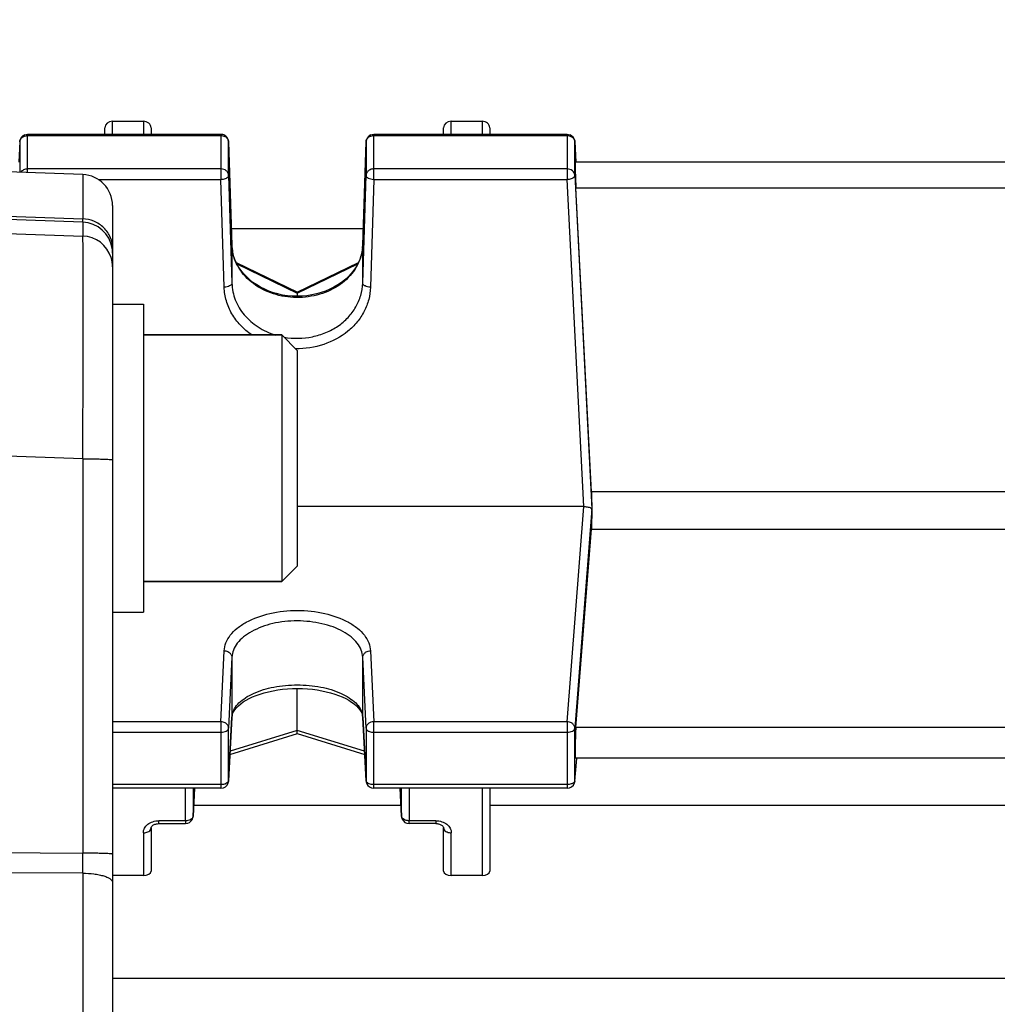
# Model space of a CAD drawing. Units: millimetres. Extents: x -2236 to 3538, y 46 to 3375.
# Drawn here: x 1964 to 2027, y 667 to 731 of the extents above; entities that cross this region are included whole.
import ezdxf

# ---------------------------------------------------------------- set-up
doc = ezdxf.new("R2010")
doc.units = ezdxf.units.MM
doc.header["$LTSCALE"] = 46.255
doc.header["$PDMODE"] = 3
doc.header["$PDSIZE"] = 0.3125
doc.layers.get('0').update_dxf_attribs({"linetype": 'CONTINUOUS'})
doc.layers.get('Defpoints').update_dxf_attribs({"linetype": 'CONTINUOUS'})
doc.layers.add('AM_5', color=3, linetype='CONTINUOUS', lineweight=25)
doc.layers.add('FASEN', color=7, linetype='CONTINUOUS')
doc.styles.get("Standard").update_dxf_attribs({"font": 'txt', "width": 0.7})
doc.dimstyles.new('AM_DIN$0', dxfattribs={"dimtxt": 3.5, "dimasz": 2.5, "dimexe": 1, "dimexo": 1, "dimgap": 1.5, "dimtad": 1, "dimdsep": 46, "dimtxsty": 'STANDARD', "dimcen": 0, "dimclrd": 256, "dimclre": 256, "dimclrt": 2, "dimadec": 0, "dimazin": 2, "dimtp": 0.1, "dimtm": 0.1, "dimtfac": 0.71, "dimtdec": 3, "dimtmove": 0, "dimatfit": 3, "dimfxl": 1, "dimlwd": -1, "dimlwe": -1, "dimarcsym": 0})

# ---------------------------------------------------------------- blocks, each defined once
blk = doc.blocks.new('*D23')
at = {"layer": 'AM_5', "ltscale": 10, "transparency": 16777216}
for p, q in [((1085.198, 1026.148), (2217.496, 1026.148)), ((2216.496, 96.148), (2216.496, 996.148)), ((1085.198, 66.148), (2217.496, 66.148))]:
    blk.add_line(p, q, dxfattribs=at)
for points in [[(2211.496, 996.148), (2221.496, 996.148), (2216.496, 1026.148)], [(2211.496, 96.148), (2221.496, 96.148), (2216.496, 66.148)]]:
    blk.add_solid(points, dxfattribs=at)
at = {"layer": 'Defpoints', "color": 0, "ltscale": 10, "transparency": 16777216}
for p in [(1084.198, 1026.148), (2216.496, 1026.148), (1084.198, 66.148)]:
    blk.add_point(p, dxfattribs=at)
at = {"layer": 'AM_5', "color": 2, "ltscale": 10, "transparency": 16777216, "insert": (2183.996, 540.741), "char_height": 35, "attachment_point": 5, "rotation": 90}
blk.add_mtext('960', dxfattribs=at)

msp = doc.modelspace()

# ---------------------------------------------------------------- linework, layer by layer
at = {"color": 7, "linetype": 'Continuous'}
for p, q in [((1969.413, 723.131), (1969.413, 723.549)), ((1969.913, 723.98), (1971.913, 723.98)), ((1972.413, 723.549), (1972.413, 723.131)), ((1991.413, 723.131), (1991.413, 723.549)), ((1991.913, 723.98), (1993.913, 723.98)), ((1994.413, 723.549), (1994.413, 723.131)), ((1976.952, 723.131), (1964.392, 723.131)), ((1999.435, 723.131), (1986.874, 723.131)), ((1963.893, 722.657), (1963.823, 721.333)), ((1977.452, 722.647), (1977.665, 715.947)), ((1986.162, 715.947), (1986.375, 722.647)), ((1999.934, 722.657), (2000.004, 721.333)), ((1967.983, 720.517), (1949.913, 721.148)), ((2029.864, 721.33), (1999.963, 721.33)), ((2001.007, 699.931), (2000.002, 719.664)), ((1969.913, 718.518), (1969.913, 593.778)), ((1986.195, 716.99), (1977.632, 716.99)), ((1977.946, 714.816), (1981.914, 712.884)), ((1981.912, 712.884), (1985.877, 714.814)), ((1981.913, 712.884), (1981.913, 712.815)), ((1981.913, 712.815), (1981.913, 712.619)), ((1969.913, 712.11), (1971.913, 712.11)), ((1971.913, 712.11), (1971.913, 692.11)), ((1980.913, 710.11), (1971.913, 710.11)), ((2028.82, 699.931), (2001.007, 699.931)), ((2000.511, 698.966), (1981.913, 698.966)), ((2001.045, 698.723), (2001.031, 698.818)), ((2000.002, 684.638), (2001.007, 697.512)), ((2001.007, 697.512), (2028.82, 697.512)), ((1980.913, 694.11), (1971.913, 694.11)), ((1969.913, 692.11), (1971.913, 692.11)), ((1981.913, 684.442), (1981.913, 687.16)), ((1977.664, 685.286), (1977.452, 681.161)), ((1977.664, 685.287), (1977.677, 685.391)), ((1986.15, 685.39), (1986.162, 685.287)), ((1986.375, 681.161), (1986.162, 685.286)), ((1977.54, 682.872), (1981.914, 684.229)), ((1981.913, 684.234), (1981.913, 684.442)), ((1981.913, 684.228), (1981.913, 684.234)), ((1981.913, 684.229), (1986.287, 682.872)), ((1999.933, 681.143), (2000.06, 682.619)), ((2029.849, 682.626), (1999.978, 682.626)), ((1976.952, 680.686), (1969.913, 680.686)), ((1975.15, 678.864), (1975.238, 680.686)), ((1999.435, 680.686), (1986.874, 680.686)), ((1988.588, 680.686), (1988.677, 678.864)), ((1994.413, 680.686), (1994.413, 675.311)), ((1975.185, 679.59), (1988.642, 679.59)), ((1994.413, 679.59), (2035.413, 679.59)), ((1988.677, 678.864), (1988.677, 678.864)), ((1972.913, 678.389), (1974.65, 678.389)), ((1990.913, 678.389), (1989.176, 678.389)), ((1972.413, 678.106), (1972.413, 675.311)), ((1991.413, 675.311), (1991.413, 678.106)), ((1971.913, 675.03), (1969.913, 675.03)), ((1993.913, 675.03), (1991.913, 675.03))]:
    msp.add_line(p, q, dxfattribs=at)
at = {"color": 9, "linetype": 'Continuous'}
for p, q in [((1969.913, 723.131), (1969.913, 723.98)), ((1971.913, 723.98), (1971.913, 723.131)), ((1991.913, 723.131), (1991.913, 723.98)), ((1993.913, 723.98), (1993.913, 723.131)), ((1964.392, 720.643), (1964.392, 723.131)), ((1964.392, 723.052), (1976.952, 723.052)), ((1976.952, 723.131), (1976.952, 720.209)), ((1986.874, 720.209), (1986.874, 723.131)), ((1986.874, 723.052), (1999.435, 723.052)), ((1999.435, 723.131), (1999.435, 720.209)), ((1963.893, 722.657), (1963.892, 722.649)), ((1963.892, 722.649), (1963.892, 720.66)), ((1977.452, 722.642), (1977.452, 722.647)), ((1977.452, 720.474), (1977.452, 722.642)), ((1986.375, 722.647), (1986.375, 722.642)), ((1986.375, 722.642), (1986.375, 720.474)), ((1999.934, 722.649), (1999.934, 722.657)), ((1999.934, 720.481), (1999.934, 722.649)), ((1976.952, 720.885), (1964.392, 720.885)), ((1967.983, 720.517), (1967.983, 717.643)), ((1977.452, 720.474), (1977.665, 713.47)), ((1986.162, 713.47), (1986.375, 720.474)), ((1999.435, 720.885), (1986.874, 720.885)), ((1999.934, 720.481), (2001.031, 698.818)), ((1968.971, 720.209), (1976.952, 720.209)), ((1977.165, 713.205), (1976.952, 720.209)), ((1986.874, 720.209), (1986.662, 713.205)), ((1986.874, 720.209), (1999.435, 720.209)), ((2000.511, 698.966), (1999.435, 720.209)), ((2000.002, 719.664), (2029.825, 719.664)), ((1949.913, 718.269), (1967.983, 717.643)), ((1967.983, 717.423), (1949.913, 718.05)), ((1949.913, 717.139), (1967.983, 716.529)), ((1967.983, 717.423), (1967.983, 716.529)), ((1977.665, 715.942), (1977.665, 715.947)), ((1977.665, 715.947), (1977.665, 715.942)), ((1977.665, 715.942), (1977.665, 713.47)), ((1986.162, 715.942), (1986.162, 715.947)), ((1986.162, 715.947), (1986.162, 715.942)), ((1986.162, 713.47), (1986.162, 715.942)), ((1977.991, 714.725), (1981.913, 712.815)), ((1981.913, 712.815), (1985.832, 714.723)), ((1967.983, 702.07), (1949.913, 702.68)), ((1967.983, 702.07), (1967.983, 676.471)), ((1999.435, 685.001), (2000.511, 698.966)), ((2001.031, 698.818), (1999.934, 684.577)), ((1976.952, 685.001), (1977.165, 689.605)), ((1977.665, 689.186), (1977.452, 684.582)), ((1977.665, 689.186), (1977.665, 685.305)), ((1986.375, 684.582), (1986.162, 689.186)), ((1986.162, 685.305), (1986.162, 689.186)), ((1986.662, 689.605), (1986.874, 685.001)), ((1977.452, 681.179), (1977.665, 685.305)), ((1977.665, 685.305), (1977.664, 685.287)), ((1986.162, 685.305), (1986.375, 681.179)), ((1986.162, 685.287), (1986.162, 685.305)), ((1976.952, 685.001), (1969.913, 685.001)), ((1976.952, 685.001), (1976.952, 680.686)), ((1977.452, 681.179), (1977.452, 684.582)), ((1986.375, 684.582), (1986.375, 681.179)), ((1999.435, 685.001), (1986.874, 685.001)), ((1986.874, 680.686), (1986.874, 685.001)), ((1999.435, 685.001), (1999.435, 680.686)), ((1999.934, 681.175), (1999.934, 684.577)), ((2029.825, 684.638), (2000.002, 684.638)), ((1969.913, 684.32), (1976.952, 684.32)), ((1981.913, 684.442), (1977.551, 683.088)), ((1986.276, 683.088), (1981.913, 684.442)), ((1986.874, 684.32), (1999.435, 684.32)), ((1999.934, 681.175), (2000.058, 682.619)), ((1976.952, 680.918), (1969.913, 680.918)), ((1977.452, 681.161), (1977.452, 681.179)), ((1986.375, 681.179), (1986.375, 681.161)), ((1999.435, 680.918), (1986.874, 680.918)), ((1999.933, 681.144), (1999.934, 681.175)), ((1999.933, 681.143), (1999.933, 681.144)), ((1974.65, 678.574), (1974.642, 680.686)), ((1975.143, 680.686), (1975.15, 678.881)), ((1975.238, 680.686), (1975.15, 678.881)), ((1988.677, 678.881), (1988.589, 680.686)), ((1988.677, 678.881), (1988.684, 680.686)), ((1989.185, 680.686), (1989.176, 678.574)), ((1993.913, 680.686), (1993.913, 675.03)), ((1975.15, 678.864), (1975.15, 678.881)), ((1975.15, 678.864), (1975.15, 678.864)), ((1988.677, 678.881), (1988.677, 678.864)), ((1974.65, 678.574), (1972.913, 678.574)), ((1972.913, 678.389), (1972.913, 678.574)), ((1974.65, 678.574), (1974.65, 678.389)), ((1990.913, 678.574), (1989.176, 678.574)), ((1989.176, 678.389), (1989.176, 678.574)), ((1990.913, 678.574), (1990.913, 678.389)), ((1971.913, 677.792), (1971.913, 675.03)), ((1991.913, 675.03), (1991.913, 677.792)), ((1949.913, 676.577), (1967.983, 676.471)), ((1967.983, 675.169), (1949.913, 675.281)), ((1967.983, 675.169), (1967.983, 637.127)), ((2099.283, 668.331), (1969.913, 668.331))]:
    msp.add_line(p, q, dxfattribs=at)
at = {"color": 7, "linetype": 'Continuous'}
for points in [[(1977.967, 714.767), (1977.861, 715.006), (1977.777, 715.251), (1977.716, 715.501), (1977.678, 715.753), (1977.665, 715.947)], [(1986.162, 715.947), (1986.148, 715.749), (1986.109, 715.497), (1986.047, 715.248), (1985.962, 715.002)], [(1985.962, 715.002), (1985.854, 714.763), (1985.725, 714.53), (1985.575, 714.305), (1985.404, 714.09), (1985.215, 713.886), (1985.008, 713.694), (1984.785, 713.516), (1984.546, 713.352), (1984.293, 713.204), (1984.026, 713.072), (1983.746, 712.955), (1983.455, 712.855), (1983.155, 712.772), (1982.847, 712.706), (1982.534, 712.658), (1982.217, 712.629), (1981.899, 712.619), (1981.583, 712.627), (1981.269, 712.655), (1980.959, 712.702), (1980.656, 712.768), (1980.359, 712.852), (1980.071, 712.954), (1979.794, 713.073), (1979.527, 713.208), (1979.274, 713.358), (1979.034, 713.523), (1978.811, 713.702), (1978.603, 713.894), (1978.414, 714.098), (1978.245, 714.312), (1978.095, 714.535), (1977.967, 714.767)], [(1977.677, 685.391), (1977.714, 685.52), (1977.774, 685.649), (1977.856, 685.779), (1977.961, 685.91), (1978.087, 686.038), (1978.234, 686.164), (1978.399, 686.285), (1978.583, 686.401), (1978.784, 686.511), (1979.003, 686.615), (1979.24, 686.712), (1979.494, 686.801), (1979.763, 686.881), (1980.046, 686.953), (1980.341, 687.014), (1980.647, 687.066), (1980.961, 687.106), (1981.281, 687.136), (1981.605, 687.154), (1981.929, 687.16), (1982.253, 687.155), (1982.574, 687.138), (1982.89, 687.109), (1983.2, 687.068), (1983.501, 687.016), (1983.793, 686.953), (1984.074, 686.88), (1984.342, 686.798), (1984.596, 686.708), (1984.833, 686.61), (1985.054, 686.505), (1985.255, 686.394), (1985.439, 686.278), (1985.603, 686.158), (1985.748, 686.033), (1985.872, 685.906), (1985.975, 685.777), (1986.055, 685.648), (1986.114, 685.519), (1986.15, 685.39)], [(1972.413, 678.106), (1972.415, 678.124), (1972.419, 678.142), (1972.427, 678.163), (1972.439, 678.186), (1972.456, 678.21), (1972.479, 678.235), (1972.506, 678.259), (1972.539, 678.283), (1972.576, 678.306), (1972.619, 678.327), (1972.667, 678.346), (1972.72, 678.363), (1972.775, 678.376), (1972.833, 678.384), (1972.891, 678.388), (1972.913, 678.389)], [(1990.913, 678.389), (1990.93, 678.389), (1990.985, 678.385), (1991.039, 678.378), (1991.091, 678.368), (1991.142, 678.353), (1991.19, 678.336), (1991.234, 678.316), (1991.274, 678.293), (1991.31, 678.268), (1991.34, 678.242), (1991.365, 678.215), (1991.384, 678.19), (1991.398, 678.166), (1991.407, 678.144), (1991.411, 678.126), (1991.413, 678.109), (1991.413, 678.106)]]:
    msp.add_lwpolyline(points, dxfattribs=at)
for centre, radius, start, end in [((1964.392, 722.631), 0.5, 111.57025, 176.96732), ((1976.952, 722.63), 0.5, 82.4547, 89.98508), ((1976.952, 722.629), 0.502, 67.73329, 82.43896), ((1976.952, 722.631), 0.5, 1.82055, 67.69473), ((1986.875, 722.631), 0.5, 111.87479, 163.74143), ((1999.435, 722.631), 0.5, 3.03244, 67.99537), ((1986.877, 722.63), 0.502, 163.77669, 178.14786), ((1967.913, 718.518), 2, 0, 88), ((2000.985, 698.811), 0.0469, 8.17789, 16.53634), ((1976.952, 681.186), 0.5, 270.00226, 342.55267), ((1976.95, 681.187), 0.502, 342.59003, 357.01645), ((1986.875, 681.186), 0.5, 182.96172, 189.91442), ((1986.876, 681.187), 0.502, 189.93091, 204.34799), ((1986.874, 681.186), 0.5, 204.38368, 269.99995), ((1999.435, 681.186), 0.5, 270.00219, 341.787), ((1999.432, 681.187), 0.502, 341.82223, 355.07534), ((1989.177, 678.889), 0.501, 182.80306, 189.43011), ((1989.178, 678.889), 0.502, 189.44737, 203.86289), ((1974.65, 678.889), 0.5, 270.00163, 335.57528), ((1989.177, 678.889), 0.5, 203.89892, 269.99807)]:
    msp.add_arc(centre, radius, start, end, dxfattribs=at)
at = {"color": 9, "linetype": 'Continuous'}
for centre, radius, start, end in [((1976.952, 722.461), 0.592, 83.76535, 89.99281), ((1999.435, 722.461), 0.592, 83.83612, 89.99305), ((1967.914, 715.424), 2, 8.83858, 88.01339), ((1967.912, 714.528), 2.002, 17.61618, 87.96626), ((1980.529, 716.033), 2.865, 181.82409, 182.24365), ((1980.546, 716.034), 2.883, 182.24741, 186.12608), ((1983.281, 716.034), 2.883, 353.89548, 357.66089), ((1983.297, 716.033), 2.866, 357.66437, 358.17589), ((1967.914, 715.425), 2, 0.00481, 8.81582), ((1980.575, 716.037), 2.912, 186.12797, 190.65503), ((1967.906, 714.53), 2.007, 0.03834, 17.51244), ((1978.768, 685.247), 1.105, 168.37819, 176.98438), ((1985.058, 685.247), 1.105, 3.01644, 11.6851), ((1986.52, 681.186), 0.146, 182.82015, 190.06508), ((1988.875, 678.89), 0.199, 182.37896, 187.32147), ((1628.591, 675.82), 339.393, 359.89007, 0.10991)]:
    msp.add_arc(centre, radius, start, end, dxfattribs=at)
at = {"color": 7, "linetype": 'Continuous'}
for centre, major_axis, ratio, start_param, end_param in [((1969.913, 723.549), (0.5, 0), 0.860442, 7.853982, 9.424778), ((1971.913, 723.549), (0.5, 0), 0.860442, 6.283185, 7.853982), ((1991.913, 723.549), (0.5, 0), 0.860442, 7.853982, 9.424778), ((1993.913, 723.549), (0.5, 0), 0.860442, 6.283185, 7.853982), ((2000.003, 720.23), (-0.041, 1.1), 0.023427, -0.000814, 2.110985), ((2003.908, 678.648), (-3.417, 92.75), 0.023427, 1.338409, 1.351767), ((2003.908, 678.648), (2.179, 92.75), 0.036803, 1.353495, 1.366853), ((2000.003, 683.726), (0.026, 1.1), 0.036803, 6.877462, 9.425564), ((1971.913, 675.311), (0.5, 0), 0.561329, 4.712389, 6.283185), ((1991.913, 675.311), (0.5, 0), 0.561329, 3.141593, 4.712389), ((1993.913, 675.311), (0.5, 0), 0.561329, 4.712389, 6.283185)]:
    msp.add_ellipse(centre, major_axis=major_axis, ratio=ratio, start_param=start_param, end_param=end_param, dxfattribs=at)
at = {"color": 9, "linetype": 'Continuous'}
for points, knots in [([(1963.892, 722.649), (1963.897, 722.73), (1963.969, 722.899), (1964.122, 722.994), (1964.206, 723.022)], [0, 0, 0, 0, 0.477336, 1, 1, 1, 1]), ([(1977.141, 723.021), (1977.225, 722.992), (1977.379, 722.896), (1977.45, 722.724), (1977.452, 722.642)], [0, 0, 0, 0, 0.522777, 1, 1, 1, 1]), ([(1986.375, 722.642), (1986.376, 722.696), (1986.407, 722.808), (1986.481, 722.896), (1986.526, 722.933)], [0, 0, 0, 0, 0.486941, 1, 1, 1, 1]), ([(1986.526, 722.933), (1986.537, 722.942), (1986.586, 722.979), (1986.642, 723.006), (1986.686, 723.021)], [0, 0, 0, 0, 0.244839, 1, 1, 1, 1]), ([(1999.621, 723.022), (1999.705, 722.994), (1999.858, 722.899), (1999.93, 722.73), (1999.934, 722.649)], [0, 0, 0, 0, 0.522664, 1, 1, 1, 1]), ([(1964.392, 720.885), (1964.303, 720.885), (1964.129, 720.847), (1963.992, 720.728), (1963.949, 720.658)], [0, 0, 0, 0, 0.518179, 1, 1, 1, 1]), ([(1977.452, 720.474), (1977.45, 720.529), (1977.42, 720.641), (1977.265, 720.825), (1977.075, 720.885), (1976.952, 720.885)], [0, 0, 0, 0, 0.23197, 0.476345, 1, 1, 1, 1]), ([(1977.306, 720.292), (1977.346, 720.313), (1977.415, 720.359), (1977.452, 720.439), (1977.452, 720.474)], [0, 0, 0, 0, 0.566907, 1, 1, 1, 1]), ([(1986.526, 720.765), (1986.481, 720.729), (1986.407, 720.641), (1986.376, 720.529), (1986.375, 720.474)], [0, 0, 0, 0, 0.513059, 1, 1, 1, 1]), ([(1986.375, 720.474), (1986.375, 720.439), (1986.412, 720.359), (1986.529, 720.28), (1986.688, 720.225), (1986.81, 720.211), (1986.874, 720.209)], [0, 0, 0, 0, 0.172955, 0.39931, 0.682966, 1, 1, 1, 1]), ([(1986.874, 720.885), (1986.842, 720.885), (1986.718, 720.875), (1986.597, 720.824), (1986.526, 720.765)], [0, 0, 0, 0, 0.258123, 1, 1, 1, 1]), ([(1999.934, 720.481), (1999.931, 720.535), (1999.899, 720.646), (1999.744, 720.826), (1999.556, 720.885), (1999.435, 720.885)], [0, 0, 0, 0, 0.231996, 0.476522, 1, 1, 1, 1]), ([(1999.825, 720.319), (1999.856, 720.34), (1999.908, 720.385), (1999.934, 720.452), (1999.934, 720.481)], [0, 0, 0, 0, 0.556402, 1, 1, 1, 1]), ([(1976.952, 720.209), (1976.985, 720.21), (1977.106, 720.219), (1977.227, 720.25), (1977.306, 720.292)], [0, 0, 0, 0, 0.268115, 1, 1, 1, 1]), ([(1999.435, 720.209), (1999.467, 720.211), (1999.588, 720.221), (1999.709, 720.254), (1999.788, 720.297)], [0, 0, 0, 0, 0.267512, 1, 1, 1, 1]), ([(1969.913, 715.733), (1969.913, 715.967), (1969.817, 716.462), (1969.385, 717.101), (1968.733, 717.528), (1968.227, 717.634), (1967.983, 717.643)], [0, 0, 0, 0, 0.235533, 0.492648, 0.754365, 1, 1, 1, 1]), ([(1967.983, 717.423), (1967.984, 717.43), (1967.984, 717.503), (1967.984, 717.577), (1967.983, 717.643)], [0, 0, 0, 0, 0.102553, 1, 1, 1, 1]), ([(1967.983, 702.07), (1967.987, 702.999), (1967.994, 704.817), (1968.002, 707.455), (1968.007, 709.885), (1968.009, 712.023), (1968.008, 713.586), (1968.005, 714.635), (1968.003, 715.254), (1967.999, 715.752), (1967.996, 716.125), (1967.989, 716.37), (1967.988, 716.49), (1967.983, 716.529)], [0, 0, 0, 0, 0.192666, 0.377273, 0.547353, 0.696945, 0.820806, 0.871692, 0.914596, 0.949144, 0.975031, 0.992031, 1, 1, 1, 1]), ([(1986.147, 715.728), (1986.124, 715.516), (1986.031, 715.093), (1985.66, 714.286), (1984.86, 713.408), (1983.555, 712.728), (1982.053, 712.465), (1980.535, 712.648), (1979.182, 713.256), (1978.316, 714.086), (1977.881, 714.871), (1977.753, 715.289), (1977.713, 715.499)], [0, 0, 0, 0, 0.056376, 0.113956, 0.234346, 0.363216, 0.497806, 0.632912, 0.763125, 0.885088, 0.943273, 1, 1, 1, 1]), ([(1977.665, 713.47), (1977.665, 713.453), (1977.647, 713.372), (1977.574, 713.317), (1977.518, 713.287)], [0, 0, 0, 0, 0.209973, 1, 1, 1, 1]), ([(1977.665, 713.47), (1977.676, 713.101), (1977.79, 712.542), (1978.12, 711.868), (1978.577, 711.236), (1979.346, 710.575), (1980.087, 710.228), (1980.479, 710.105)], [0, 0, 0, 0, 0.236831, 0.357779, 0.481127, 0.735777, 1, 1, 1, 1]), ([(1981.051, 709.964), (1981.655, 709.857), (1982.603, 709.879), (1983.771, 710.232), (1984.564, 710.653), (1985.225, 711.222), (1985.731, 711.903), (1986.063, 712.661), (1986.154, 713.202), (1986.162, 713.47)], [0, 0, 0, 0, 0.264023, 0.395194, 0.523007, 0.646926, 0.767403, 0.884793, 1, 1, 1, 1]), ([(1986.309, 713.287), (1986.287, 713.299), (1986.22, 713.34), (1986.162, 713.414), (1986.162, 713.47)], [0, 0, 0, 0, 0.306852, 1, 1, 1, 1]), ([(1977.518, 713.287), (1977.467, 713.26), (1977.351, 713.221), (1977.229, 713.206), (1977.165, 713.205)], [0, 0, 0, 0, 0.472288, 1, 1, 1, 1]), ([(1978.954, 710.109), (1978.688, 710.291), (1978.201, 710.705), (1977.634, 711.46), (1977.269, 712.306), (1977.174, 712.907), (1977.165, 713.205)], [0, 0, 0, 0, 0.260726, 0.513179, 0.758674, 1, 1, 1, 1]), ([(1986.662, 713.205), (1986.654, 712.937), (1986.575, 712.398), (1986.278, 711.63), (1985.813, 710.928), (1984.987, 710.107), (1983.639, 709.384), (1982.417, 709.206), (1981.803, 709.218)], [0, 0, 0, 0, 0.115826, 0.233305, 0.353598, 0.477369, 0.734175, 1, 1, 1, 1]), ([(1986.662, 713.205), (1986.598, 713.206), (1986.476, 713.221), (1986.359, 713.26), (1986.309, 713.287)], [0, 0, 0, 0, 0.527712, 1, 1, 1, 1]), ([(1967.983, 702.07), (1968.102, 702.07), (1968.341, 702.069), (1968.695, 702.065), (1969.032, 702.059), (1969.333, 702.05), (1969.577, 702.04), (1969.74, 702.029), (1969.832, 702.02), (1969.877, 702.014), (1969.899, 702.009), (1969.913, 702.004), (1969.913, 702)], [0, 0, 0, 0, 0.184015, 0.37046, 0.548868, 0.707611, 0.836019, 0.928385, 0.959858, 0.981793, 0.994821, 1, 1, 1, 1]), ([(1977.165, 689.605), (1977.173, 689.781), (1977.255, 690.145), (1977.555, 690.647), (1978.013, 691.1), (1978.846, 691.647), (1980.168, 692.106), (1981.913, 692.29), (1983.659, 692.106), (1984.98, 691.647), (1985.814, 691.1), (1986.272, 690.647), (1986.571, 690.145), (1986.653, 689.781), (1986.662, 689.605)], [0, 0, 0, 0, 0.044878, 0.093356, 0.147501, 0.20811, 0.346676, 0.500001, 0.653326, 0.79189, 0.852499, 0.906644, 0.955122, 1, 1, 1, 1]), ([(1986.162, 689.186), (1986.155, 689.344), (1986.077, 689.672), (1985.805, 690.123), (1985.397, 690.532), (1984.866, 690.887), (1984.226, 691.175), (1983.501, 691.384), (1982.719, 691.514), (1981.909, 691.561), (1981.099, 691.52), (1980.091, 691.348), (1979.17, 691.02), (1978.422, 690.533), (1978.009, 690.126), (1977.744, 689.672), (1977.672, 689.344), (1977.665, 689.186)], [0, 0, 0, 0, 0.045082, 0.093862, 0.148107, 0.208465, 0.274989, 0.346983, 0.422774, 0.500379, 0.577767, 0.653075, 0.791361, 0.852166, 0.906396, 0.954927, 1, 1, 1, 1]), ([(1977.165, 689.605), (1977.198, 689.605), (1977.323, 689.592), (1977.446, 689.54), (1977.518, 689.479)], [0, 0, 0, 0, 0.258318, 1, 1, 1, 1]), ([(1977.518, 689.479), (1977.562, 689.442), (1977.635, 689.353), (1977.665, 689.24), (1977.665, 689.186)], [0, 0, 0, 0, 0.515207, 1, 1, 1, 1]), ([(1986.162, 689.186), (1986.162, 689.24), (1986.191, 689.353), (1986.264, 689.442), (1986.309, 689.479)], [0, 0, 0, 0, 0.484793, 1, 1, 1, 1]), ([(1986.309, 689.479), (1986.332, 689.499), (1986.437, 689.57), (1986.566, 689.604), (1986.662, 689.605)], [0, 0, 0, 0, 0.242365, 1, 1, 1, 1]), ([(1977.686, 685.47), (1977.714, 685.605), (1977.827, 685.881), (1978.127, 686.249), (1978.549, 686.579), (1979.292, 686.975), (1980.429, 687.306), (1981.912, 687.438), (1983.396, 687.306), (1984.533, 686.976), (1985.276, 686.579), (1985.699, 686.25), (1985.999, 685.883), (1986.113, 685.606), (1986.141, 685.471)], [0, 0, 0, 0, 0.041979, 0.089112, 0.14303, 0.204084, 0.344494, 0.499942, 0.6554, 0.795841, 0.856916, 0.910857, 0.958009, 1, 1, 1, 1]), ([(1977.306, 684.875), (1977.282, 684.895), (1977.178, 684.967), (1977.048, 684.999), (1976.952, 685.001)], [0, 0, 0, 0, 0.242683, 1, 1, 1, 1]), ([(1976.952, 684.32), (1977.015, 684.32), (1977.136, 684.332), (1977.295, 684.385), (1977.412, 684.465), (1977.45, 684.545), (1977.452, 684.582)], [0, 0, 0, 0, 0.312099, 0.592607, 0.820436, 1, 1, 1, 1]), ([(1977.452, 684.582), (1977.452, 684.636), (1977.424, 684.749), (1977.35, 684.838), (1977.306, 684.875)], [0, 0, 0, 0, 0.484274, 1, 1, 1, 1]), ([(1986.874, 685.001), (1986.81, 685), (1986.682, 684.978), (1986.517, 684.887), (1986.403, 684.749), (1986.375, 684.636), (1986.375, 684.582)], [0, 0, 0, 0, 0.271119, 0.531042, 0.772878, 1, 1, 1, 1]), ([(1986.375, 684.582), (1986.376, 684.545), (1986.415, 684.465), (1986.485, 684.418), (1986.526, 684.396)], [0, 0, 0, 0, 0.44072, 1, 1, 1, 1]), ([(1999.788, 684.872), (1999.764, 684.892), (1999.66, 684.964), (1999.531, 684.998), (1999.435, 685.001)], [0, 0, 0, 0, 0.243112, 1, 1, 1, 1]), ([(1999.435, 684.32), (1999.497, 684.32), (1999.616, 684.332), (1999.774, 684.384), (1999.891, 684.462), (1999.931, 684.541), (1999.934, 684.577)], [0, 0, 0, 0, 0.311021, 0.591231, 0.819794, 1, 1, 1, 1]), ([(1999.934, 684.577), (1999.934, 684.631), (1999.906, 684.745), (1999.832, 684.834), (1999.788, 684.872)], [0, 0, 0, 0, 0.48368, 1, 1, 1, 1]), ([(1986.526, 684.396), (1986.55, 684.384), (1986.66, 684.337), (1986.782, 684.32), (1986.874, 684.32)], [0, 0, 0, 0, 0.228, 1, 1, 1, 1]), ([(1977.252, 680.971), (1977.23, 680.962), (1977.133, 680.93), (1977.03, 680.918), (1976.952, 680.918)], [0, 0, 0, 0, 0.234576, 1, 1, 1, 1]), ([(1977.41, 681.079), (1977.401, 681.068), (1977.356, 681.022), (1977.299, 680.99), (1977.252, 680.971)], [0, 0, 0, 0, 0.221533, 1, 1, 1, 1]), ([(1977.452, 681.179), (1977.452, 681.171), (1977.447, 681.134), (1977.428, 681.1), (1977.41, 681.079)], [0, 0, 0, 0, 0.236889, 1, 1, 1, 1]), ([(1986.526, 680.994), (1986.506, 681.004), (1986.441, 681.043), (1986.386, 681.108), (1986.377, 681.161)], [0, 0, 0, 0, 0.296693, 1, 1, 1, 1]), ([(1986.874, 680.918), (1986.842, 680.918), (1986.723, 680.924), (1986.603, 680.953), (1986.526, 680.994)], [0, 0, 0, 0, 0.267632, 1, 1, 1, 1]), ([(1999.78, 680.992), (1999.756, 680.98), (1999.647, 680.934), (1999.526, 680.918), (1999.435, 680.918)], [0, 0, 0, 0, 0.228543, 1, 1, 1, 1]), ([(1999.86, 681.045), (1999.855, 681.04), (1999.83, 681.02), (1999.802, 681.003), (1999.78, 680.992)], [0, 0, 0, 0, 0.235655, 1, 1, 1, 1]), ([(1999.934, 681.175), (1999.933, 681.163), (1999.923, 681.113), (1999.89, 681.071), (1999.86, 681.045)], [0, 0, 0, 0, 0.228853, 1, 1, 1, 1]), ([(1975.13, 678.802), (1975.126, 678.792), (1975.103, 678.751), (1975.07, 678.716), (1975.042, 678.694)], [0, 0, 0, 0, 0.234624, 1, 1, 1, 1]), ([(1988.784, 678.694), (1988.77, 678.706), (1988.72, 678.751), (1988.684, 678.816), (1988.678, 678.864)], [0, 0, 0, 0, 0.277238, 1, 1, 1, 1]), ([(1971.913, 677.792), (1971.914, 677.894), (1971.97, 678.111), (1972.201, 678.369), (1972.53, 678.536), (1972.784, 678.574), (1972.913, 678.574)], [0, 0, 0, 0, 0.220602, 0.459311, 0.721769, 1, 1, 1, 1]), ([(1975.042, 678.694), (1975.018, 678.675), (1974.9, 678.601), (1974.757, 678.574), (1974.65, 678.574)], [0, 0, 0, 0, 0.226575, 1, 1, 1, 1]), ([(1989.176, 678.574), (1989.139, 678.574), (1989.002, 678.584), (1988.863, 678.631), (1988.784, 678.694)], [0, 0, 0, 0, 0.270561, 1, 1, 1, 1]), ([(1990.913, 678.574), (1991.043, 678.574), (1991.296, 678.536), (1991.626, 678.369), (1991.856, 678.111), (1991.913, 677.894), (1991.913, 677.792)], [0, 0, 0, 0, 0.278232, 0.540688, 0.779397, 1, 1, 1, 1]), ([(1971.913, 677.792), (1971.946, 677.792), (1972.068, 677.8), (1972.191, 677.836), (1972.267, 677.884)], [0, 0, 0, 0, 0.265627, 1, 1, 1, 1]), ([(1972.267, 677.884), (1972.309, 677.91), (1972.38, 677.972), (1972.413, 678.064), (1972.413, 678.106)], [0, 0, 0, 0, 0.540256, 1, 1, 1, 1]), ([(1991.413, 678.106), (1991.413, 678.064), (1991.447, 677.972), (1991.518, 677.91), (1991.56, 677.884)], [0, 0, 0, 0, 0.459758, 1, 1, 1, 1]), ([(1991.56, 677.884), (1991.584, 677.869), (1991.694, 677.814), (1991.819, 677.792), (1991.913, 677.792)], [0, 0, 0, 0, 0.231441, 1, 1, 1, 1]), ([(1969.913, 676.401), (1969.913, 676.405), (1969.899, 676.41), (1969.877, 676.415), (1969.833, 676.421), (1969.74, 676.431), (1969.577, 676.441), (1969.333, 676.451), (1969.032, 676.46), (1968.695, 676.466), (1968.341, 676.47), (1968.102, 676.471), (1967.983, 676.471)], [0, 0, 0, 0, 0.005138, 0.018127, 0.04013, 0.071624, 0.163698, 0.292396, 0.451075, 0.629543, 0.816145, 1, 1, 1, 1]), ([(1967.983, 675.169), (1968.223, 675.166), (1968.579, 675.145), (1969.035, 675.072), (1969.337, 674.999), (1969.586, 674.908), (1969.795, 674.798), (1969.913, 674.662), (1969.913, 674.578)], [0, 0, 0, 0, 0.340699, 0.506601, 0.656639, 0.782657, 0.880306, 1, 1, 1, 1])]:
    msp.add_open_spline(points, degree=3, knots=knots, dxfattribs=at)
for points in [[(1964.206, 723.022), (1964.265, 723.042), (1964.329, 723.052), (1964.392, 723.052)], [(1977.016, 723.049), (1977.059, 723.044), (1977.1, 723.035), (1977.141, 723.021)], [(1986.686, 723.021), (1986.746, 723.042), (1986.811, 723.052), (1986.874, 723.052)], [(1999.498, 723.049), (1999.54, 723.044), (1999.581, 723.035), (1999.621, 723.022)], [(1999.788, 720.297), (1999.8, 720.304), (1999.813, 720.311), (1999.825, 720.319)], [(1975.15, 678.881), (1975.149, 678.854), (1975.142, 678.827), (1975.13, 678.802)]]:
    msp.add_open_spline(points, degree=3, dxfattribs=at)
at = {"color": 7, "linetype": 'Continuous'}
for points in [[(1964.208, 723.096), (1964.266, 723.119), (1964.33, 723.131), (1964.392, 723.131)], [(1986.688, 723.095), (1986.747, 723.118), (1986.811, 723.131), (1986.874, 723.131)], [(1999.435, 723.131), (1999.498, 723.131), (1999.563, 723.118), (1999.622, 723.094)], [(1975.106, 678.682), (1975.131, 678.739), (1975.147, 678.802), (1975.15, 678.864)]]:
    msp.add_open_spline(points, degree=3, dxfattribs=at)
for points, knots in [([(2000.511, 698.966), (2000.546, 698.966), (2000.666, 698.962), (2000.788, 698.946), (2000.87, 698.922)], [0, 0, 0, 0, 0.290152, 1, 1, 1, 1]), ([(2000.87, 698.922), (2000.909, 698.911), (2000.968, 698.891), (2001.023, 698.847), (2001.03, 698.825)], [0, 0, 0, 0, 0.636033, 1, 1, 1, 1])]:
    msp.add_open_spline(points, degree=3, knots=knots, dxfattribs=at)
at = {"layer": 'FASEN', "color": 7, "linetype": 'Continuous'}
for p, q in [((1971.913, 710.11), (1980.913, 710.11)), ((1981.913, 709.11), (1980.913, 710.11)), ((1980.913, 710.11), (1980.913, 694.11)), ((1981.913, 709.11), (1981.913, 695.11)), ((1981.913, 695.11), (1980.913, 694.11)), ((1971.913, 694.11), (1980.913, 694.11))]:
    msp.add_line(p, q, dxfattribs=at)

# ---------------------------------------------------------------- dimensions: what is measured, and where the dimension line sits
at = {"layer": 'AM_5', "ltscale": 10}
dim = msp.add_linear_dim(base=(2216.496, 1026.148), p1=(1084.198, 66.148), p2=(1084.198, 1026.148), angle=90, text='960', dimstyle='AM_DIN$0', override={"dimtxt": 35, "dimasz": 30, "dimgap": 15, "dimsah": 1}, dxfattribs=at)
dim.commit()
dim.dimension.update_dxf_attribs({"geometry": '*D23', "text_midpoint": (2216.496, 540.741), "dimtype": 160})

doc.saveas('drawing.dxf')
